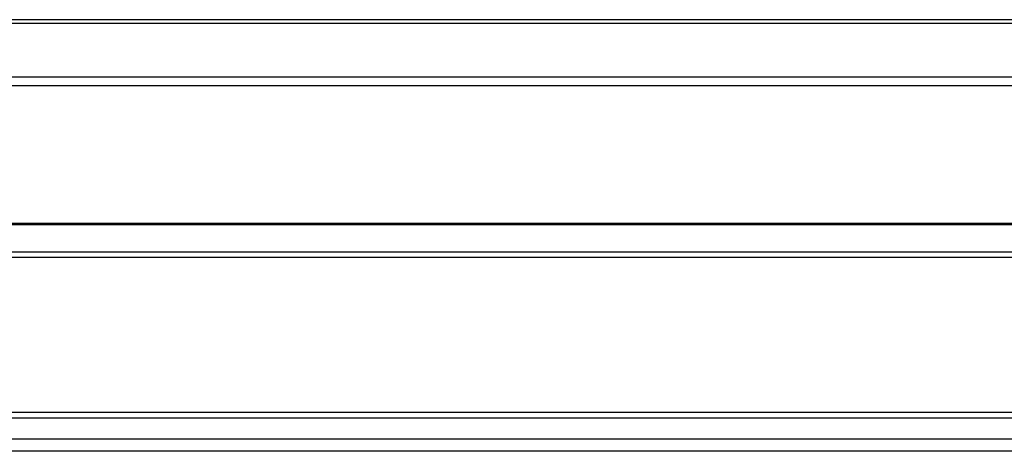
# Model space of a CAD drawing. Extents: x 497 to 2426, y 95 to 2455.
# Drawn here: x 759 to 953, y 2370 to 2455 of the extents above; entities that cross this region are included whole.
import ezdxf

# ---------------------------------------------------------------- set-up
doc = ezdxf.new("R2010")
doc.units = 0
doc.header["$LTSCALE"] = 10
doc.layers.add('Moffat_Details', color=160, linetype='CONTINUOUS')
doc.layers.add('Moffat_Profile', color=10, linetype='CONTINUOUS')

msp = doc.modelspace()

# ---------------------------------------------------------------- linework, layer by layer
at = {"layer": 'Moffat_Details', "true_color": 0x000000}
for p, q in [((1394.88, 2443.86), (499.78, 2443.86)), ((1394.88, 2442.13), (499.78, 2442.13)), ((531.83, 2415.13), (1362.83, 2415.13)), ((1362.83, 2414.8), (531.83, 2414.8)), ((1356.83, 2409.42), (537.83, 2409.42)), ((1356.83, 2408.38), (537.83, 2408.38)), ((539.33, 2377.97), (1355.33, 2377.97)), ((1355.33, 2376.74), (539.33, 2376.74)), ((1355.33, 2372.66), (539.33, 2372.66)), ((1355.33, 2370.24), (539.33, 2370.24))]:
    msp.add_line(p, q, dxfattribs=at)
at = {"layer": 'Moffat_Profile', "true_color": 0x000000}
for p, q in [((1397.33, 2455.15), (497.33, 2455.15)), ((1397.33, 2454.43), (497.33, 2454.43))]:
    msp.add_line(p, q, dxfattribs=at)

doc.saveas('drawing.dxf')
